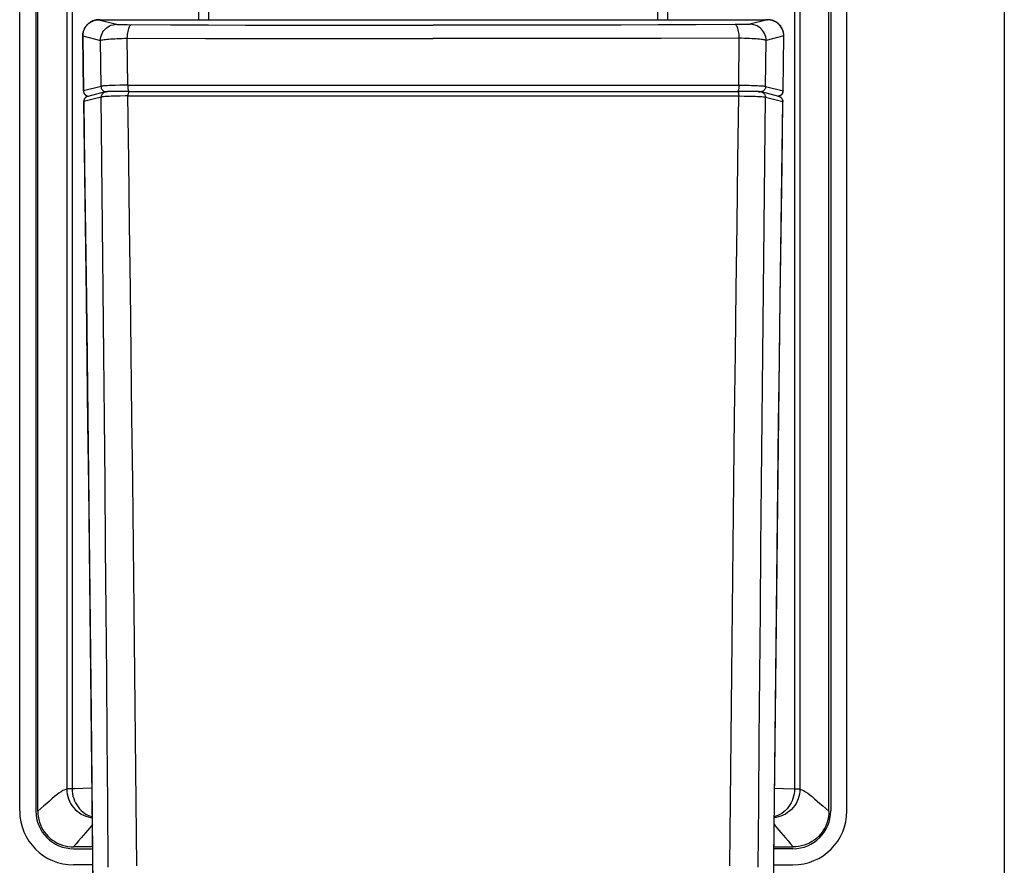
# Model space of a CAD drawing. Extents: x 0 to 1057, y 0 to 1583.
# Drawn here: x 994 to 997, y 1397 to 1400 of the extents above; entities that cross this region are included whole.
import ezdxf

# ---------------------------------------------------------------- set-up
doc = ezdxf.new("R2010")
doc.units = 0
doc.layers.add('YKK_A1', color=4, linetype='CONTINUOUS', lineweight=30)

msp = doc.modelspace()

# ---------------------------------------------------------------- linework, layer by layer
at = {"layer": 'YKK_A1'}
for p, q in [((996.65, 1463.75), (996.65, 1346.725)), ((993.9124, 1397.5752), (993.9124, 1404.2837)), ((993.9574, 1404.2837), (993.9574, 1397.5752)), ((996.1674, 1404.2837), (996.1674, 1397.5752)), ((996.2124, 1397.5752), (996.2124, 1404.2837)), ((993.9624, 1397.5749), (993.9624, 1404.2792)), ((996.1624, 1397.5749), (996.1624, 1404.2792)), ((994.4387, 1399.7738), (994.4387, 1399.8696)), ((995.6861, 1399.8696), (995.6861, 1399.7738)), ((994.0431, 1399.8265), (994.0431, 1397.6361)), ((994.0581, 1399.823), (994.0581, 1397.6365)), ((994.4102, 1399.7738), (994.4102, 1399.844)), ((995.7146, 1399.7738), (995.7146, 1399.844)), ((996.0667, 1399.823), (996.0667, 1397.6365)), ((996.0817, 1399.8265), (996.0817, 1397.6361)), ((994.1054, 1399.7648), (994.1044, 1399.7641)), ((994.1048, 1399.7643), (994.1089, 1399.7672)), ((994.1064, 1399.7655), (994.1054, 1399.7648)), ((994.1074, 1399.7662), (994.1064, 1399.7655)), ((994.1083, 1399.7669), (994.1074, 1399.7662)), ((994.1093, 1399.7675), (994.1083, 1399.7669)), ((994.1089, 1399.7672), (994.1133, 1399.7696)), ((994.1103, 1399.7681), (994.1093, 1399.7675)), ((994.1113, 1399.7686), (994.1103, 1399.7681)), ((994.1123, 1399.7692), (994.1113, 1399.7686)), ((994.1133, 1399.7697), (994.1123, 1399.7692)), ((994.1133, 1399.7696), (994.118, 1399.7716)), ((994.1143, 1399.7701), (994.1133, 1399.7697)), ((994.1152, 1399.7706), (994.1143, 1399.7701)), ((994.1162, 1399.771), (994.1152, 1399.7706)), ((994.1172, 1399.7713), (994.1162, 1399.771)), ((994.1182, 1399.7717), (994.1172, 1399.7713)), ((994.118, 1399.7716), (994.1228, 1399.773)), ((994.1192, 1399.772), (994.1182, 1399.7717)), ((994.1201, 1399.7723), (994.1192, 1399.772)), ((994.1211, 1399.7726), (994.1201, 1399.7723)), ((994.122, 1399.7728), (994.1211, 1399.7726)), ((994.123, 1399.773), (994.122, 1399.7728)), ((994.1228, 1399.773), (994.1278, 1399.7738)), ((994.1239, 1399.7732), (994.123, 1399.773)), ((994.1249, 1399.7734), (994.1239, 1399.7732)), ((994.1258, 1399.7736), (994.1249, 1399.7734)), ((994.1267, 1399.7737), (994.1258, 1399.7736)), ((994.1276, 1399.7738), (994.1267, 1399.7737)), ((994.1285, 1399.7739), (994.1276, 1399.7738)), ((994.1278, 1399.7738), (994.1328, 1399.7741)), ((994.1293, 1399.774), (994.1285, 1399.7739)), ((994.1301, 1399.774), (994.1293, 1399.774)), ((994.1308, 1399.7741), (994.1301, 1399.774)), ((994.1315, 1399.7741), (994.1308, 1399.7741)), ((994.1321, 1399.7741), (994.1315, 1399.7741)), ((994.1326, 1399.7741), (994.1321, 1399.7741)), ((994.1332, 1399.7742), (994.1326, 1399.7741)), ((994.1328, 1399.7741), (994.1819, 1399.7614)), ((994.1329, 1399.7741), (994.1328, 1399.7741)), ((994.1328, 1399.7741), (994.1328, 1399.7741)), ((994.1328, 1399.7741), (994.1328, 1399.7741)), ((994.133, 1399.7741), (994.1329, 1399.7741)), ((994.1332, 1399.7741), (994.133, 1399.7741)), ((994.1345, 1399.7742), (994.1332, 1399.7742)), ((994.1333, 1399.7741), (994.1332, 1399.7741)), ((994.1336, 1399.7742), (994.1333, 1399.7741)), ((994.1338, 1399.7742), (994.1336, 1399.7742)), ((994.1345, 1399.7742), (994.1338, 1399.7742)), ((994.1352, 1399.7742), (994.1345, 1399.7742)), ((994.1361, 1399.7742), (994.1345, 1399.7742)), ((994.1361, 1399.7742), (995.987, 1399.7742)), ((995.992, 1399.7741), (995.9429, 1399.7614)), ((995.9888, 1399.7742), (995.987, 1399.7742)), ((995.9884, 1399.7742), (995.9888, 1399.7742)), ((995.9904, 1399.7742), (995.9888, 1399.7742)), ((995.9896, 1399.7742), (995.9903, 1399.7742)), ((995.9903, 1399.7742), (995.9904, 1399.7742)), ((995.9911, 1399.7742), (995.9904, 1399.7742)), ((995.9907, 1399.7742), (995.991, 1399.7742)), ((995.991, 1399.7742), (995.9912, 1399.7742)), ((995.9918, 1399.7742), (995.9911, 1399.7742)), ((995.9912, 1399.7742), (995.9914, 1399.7741)), ((995.9914, 1399.7741), (995.9916, 1399.7741)), ((995.9916, 1399.7741), (995.9918, 1399.7741)), ((995.9924, 1399.7741), (995.9918, 1399.7742)), ((995.9918, 1399.7741), (995.9919, 1399.7741)), ((995.9919, 1399.7741), (995.992, 1399.7741)), ((995.997, 1399.7738), (995.992, 1399.7741)), ((995.992, 1399.7741), (995.992, 1399.7741)), ((995.992, 1399.7741), (995.992, 1399.7741)), ((995.9931, 1399.7741), (995.9924, 1399.7741)), ((995.9937, 1399.7741), (995.9931, 1399.7741)), ((995.9944, 1399.7741), (995.9937, 1399.7741)), ((995.9951, 1399.774), (995.9944, 1399.7741)), ((995.9959, 1399.7739), (995.9951, 1399.774)), ((995.9968, 1399.7739), (995.9959, 1399.7739)), ((995.9976, 1399.7738), (995.9968, 1399.7739)), ((996.002, 1399.773), (995.997, 1399.7738)), ((995.9985, 1399.7736), (995.9976, 1399.7738)), ((995.9994, 1399.7735), (995.9985, 1399.7736)), ((996.0003, 1399.7733), (995.9994, 1399.7735)), ((996.0012, 1399.7732), (996.0003, 1399.7733)), ((996.0022, 1399.7729), (996.0012, 1399.7732)), ((996.0068, 1399.7716), (996.002, 1399.773)), ((996.0031, 1399.7727), (996.0022, 1399.7729)), ((996.0041, 1399.7725), (996.0031, 1399.7727)), ((996.0051, 1399.7722), (996.0041, 1399.7725)), ((996.0061, 1399.7719), (996.0051, 1399.7722)), ((996.007, 1399.7715), (996.0061, 1399.7719)), ((996.0115, 1399.7696), (996.0068, 1399.7716)), ((996.008, 1399.7712), (996.007, 1399.7715)), ((996.009, 1399.7708), (996.008, 1399.7712)), ((996.01, 1399.7704), (996.009, 1399.7708)), ((996.011, 1399.7699), (996.01, 1399.7704)), ((996.012, 1399.7694), (996.011, 1399.7699)), ((996.0159, 1399.7672), (996.0115, 1399.7696)), ((996.0129, 1399.7689), (996.012, 1399.7694)), ((996.0139, 1399.7684), (996.0129, 1399.7689)), ((996.0149, 1399.7679), (996.0139, 1399.7684)), ((996.0159, 1399.7673), (996.0149, 1399.7679)), ((996.0168, 1399.7666), (996.0159, 1399.7673)), ((996.02, 1399.7643), (996.0159, 1399.7672)), ((996.0178, 1399.766), (996.0168, 1399.7666)), ((996.0187, 1399.7653), (996.0178, 1399.766)), ((996.0197, 1399.7646), (996.0187, 1399.7653)), ((996.0206, 1399.7639), (996.0197, 1399.7646)), ((994.0882, 1399.7341), (994.089, 1399.7391)), ((994.0886, 1399.7377), (994.0883, 1399.7361)), ((994.0889, 1399.7392), (994.0886, 1399.7377)), ((994.0893, 1399.7408), (994.0889, 1399.7392)), ((994.089, 1399.7391), (994.0904, 1399.744)), ((994.0898, 1399.7423), (994.0893, 1399.7408)), ((994.0902, 1399.7437), (994.0898, 1399.7423)), ((994.0908, 1399.7452), (994.0902, 1399.7437)), ((994.0904, 1399.744), (994.0924, 1399.7486)), ((994.0913, 1399.7466), (994.0908, 1399.7452)), ((994.0919, 1399.748), (994.0913, 1399.7466)), ((994.0926, 1399.7493), (994.0919, 1399.748)), ((994.0924, 1399.7486), (994.0948, 1399.753)), ((994.0933, 1399.7506), (994.0926, 1399.7493)), ((994.094, 1399.7519), (994.0933, 1399.7506)), ((994.0947, 1399.7531), (994.094, 1399.7519)), ((994.0955, 1399.7543), (994.0947, 1399.7531)), ((994.0948, 1399.753), (994.0977, 1399.7571)), ((994.0963, 1399.7555), (994.0955, 1399.7543)), ((994.0971, 1399.7566), (994.0963, 1399.7555)), ((994.098, 1399.7576), (994.0971, 1399.7566)), ((994.0977, 1399.7571), (994.1011, 1399.7609)), ((994.0989, 1399.7587), (994.098, 1399.7576)), ((994.0998, 1399.7597), (994.0989, 1399.7587)), ((994.1007, 1399.7606), (994.0998, 1399.7597)), ((994.1016, 1399.7615), (994.1007, 1399.7606)), ((994.1011, 1399.7609), (994.1048, 1399.7643)), ((994.1025, 1399.7624), (994.1016, 1399.7615)), ((994.1035, 1399.7633), (994.1025, 1399.7624)), ((994.1044, 1399.7641), (994.1035, 1399.7633)), ((994.1415, 1399.7359), (994.1439, 1399.7403)), ((994.1439, 1399.7403), (994.1468, 1399.7444)), ((994.1468, 1399.7444), (994.1502, 1399.7482)), ((994.1502, 1399.7482), (994.1539, 1399.7515)), ((994.1539, 1399.7515), (994.158, 1399.7544)), ((994.158, 1399.7544), (994.1624, 1399.7569)), ((994.1624, 1399.7569), (994.1671, 1399.7588)), ((994.1671, 1399.7588), (994.1719, 1399.7602)), ((994.1719, 1399.7602), (994.1769, 1399.7611)), ((994.1769, 1399.7611), (994.1819, 1399.7614)), ((994.1819, 1399.7614), (994.1824, 1399.7613)), ((994.1824, 1399.7613), (994.1832, 1399.7612)), ((994.1832, 1399.7612), (994.1843, 1399.7611)), ((994.1843, 1399.7611), (994.1857, 1399.7611)), ((994.1857, 1399.7611), (994.1875, 1399.761)), ((994.1875, 1399.761), (994.1895, 1399.7609)), ((994.1895, 1399.7609), (994.1945, 1399.7608)), ((994.1945, 1399.7608), (994.2005, 1399.7607)), ((994.2005, 1399.7607), (994.2111, 1399.7606)), ((994.2111, 1399.7606), (994.3313, 1399.76)), ((994.2124, 1399.7327), (994.213, 1399.7374)), ((994.213, 1399.7374), (994.2137, 1399.7418)), ((994.2137, 1399.7418), (994.2146, 1399.7459)), ((994.2146, 1399.7459), (994.2156, 1399.7495)), ((994.2156, 1399.7495), (994.2166, 1399.7527)), ((994.2166, 1399.7527), (994.2178, 1399.7554)), ((994.2178, 1399.7554), (994.219, 1399.7575)), ((994.219, 1399.7575), (994.2203, 1399.7591)), ((994.2203, 1399.7591), (994.2216, 1399.7601)), ((994.2216, 1399.7601), (994.223, 1399.7605)), ((994.3313, 1399.76), (994.4373, 1399.7596)), ((994.4373, 1399.7596), (994.5403, 1399.7593)), ((994.5403, 1399.7593), (994.6424, 1399.759)), ((994.6424, 1399.759), (994.7452, 1399.7588)), ((994.7452, 1399.7588), (994.849, 1399.7587)), ((994.849, 1399.7587), (994.9548, 1399.7586)), ((994.9548, 1399.7586), (995.0624, 1399.7586)), ((995.17, 1399.7586), (995.0624, 1399.7586)), ((995.2758, 1399.7587), (995.17, 1399.7586)), ((995.3796, 1399.7588), (995.2758, 1399.7587)), ((995.4824, 1399.759), (995.3796, 1399.7588)), ((995.5845, 1399.7593), (995.4824, 1399.759)), ((995.6875, 1399.7596), (995.5845, 1399.7593)), ((995.7935, 1399.76), (995.6875, 1399.7596)), ((995.9018, 1399.7605), (995.7935, 1399.76)), ((995.9137, 1399.7606), (995.9018, 1399.7605)), ((995.9031, 1399.7601), (995.9018, 1399.7605)), ((995.9045, 1399.7591), (995.9031, 1399.7601)), ((995.9058, 1399.7575), (995.9045, 1399.7591)), ((995.907, 1399.7554), (995.9058, 1399.7575)), ((995.9081, 1399.7527), (995.907, 1399.7554)), ((995.9092, 1399.7495), (995.9081, 1399.7527)), ((995.9102, 1399.7459), (995.9092, 1399.7495)), ((995.9111, 1399.7418), (995.9102, 1399.7459)), ((995.9118, 1399.7374), (995.9111, 1399.7418)), ((995.9124, 1399.7327), (995.9118, 1399.7374)), ((995.9243, 1399.7607), (995.9137, 1399.7606)), ((995.9303, 1399.7608), (995.9243, 1399.7607)), ((995.9353, 1399.7609), (995.9303, 1399.7608)), ((995.9373, 1399.761), (995.9353, 1399.7609)), ((995.9391, 1399.7611), (995.9373, 1399.761)), ((995.9405, 1399.7611), (995.9391, 1399.7611)), ((995.9416, 1399.7612), (995.9405, 1399.7611)), ((995.9424, 1399.7613), (995.9416, 1399.7612)), ((995.9429, 1399.7614), (995.9424, 1399.7613)), ((995.9479, 1399.7611), (995.9429, 1399.7614)), ((995.9529, 1399.7602), (995.9479, 1399.7611)), ((995.9577, 1399.7588), (995.9529, 1399.7602)), ((995.9624, 1399.7569), (995.9577, 1399.7588)), ((995.9668, 1399.7544), (995.9624, 1399.7569)), ((995.9709, 1399.7515), (995.9668, 1399.7544)), ((995.9746, 1399.7482), (995.9709, 1399.7515)), ((995.978, 1399.7444), (995.9746, 1399.7482)), ((995.9809, 1399.7403), (995.978, 1399.7444)), ((995.9833, 1399.7359), (995.9809, 1399.7403)), ((996.0237, 1399.7609), (996.02, 1399.7643)), ((996.0215, 1399.7631), (996.0206, 1399.7639)), ((996.0224, 1399.7623), (996.0215, 1399.7631)), ((996.0233, 1399.7615), (996.0224, 1399.7623)), ((996.0241, 1399.7606), (996.0233, 1399.7615)), ((996.0271, 1399.7571), (996.0237, 1399.7609)), ((996.025, 1399.7597), (996.0241, 1399.7606)), ((996.0258, 1399.7588), (996.025, 1399.7597)), ((996.0266, 1399.7579), (996.0258, 1399.7588)), ((996.0274, 1399.7569), (996.0266, 1399.7579)), ((996.03, 1399.753), (996.0271, 1399.7571)), ((996.0282, 1399.7559), (996.0274, 1399.7569)), ((996.0289, 1399.7548), (996.0282, 1399.7559)), ((996.0296, 1399.7538), (996.0289, 1399.7548)), ((996.0303, 1399.7527), (996.0296, 1399.7538)), ((996.0324, 1399.7486), (996.03, 1399.753)), ((996.031, 1399.7515), (996.0303, 1399.7527)), ((996.0317, 1399.7504), (996.031, 1399.7515)), ((996.0323, 1399.7492), (996.0317, 1399.7504)), ((996.0328, 1399.748), (996.0323, 1399.7492)), ((996.0344, 1399.744), (996.0324, 1399.7486)), ((996.0334, 1399.7468), (996.0328, 1399.748)), ((996.0339, 1399.7455), (996.0334, 1399.7468)), ((996.0344, 1399.7442), (996.0339, 1399.7455)), ((996.0348, 1399.7429), (996.0344, 1399.7442)), ((996.0358, 1399.7391), (996.0344, 1399.744)), ((996.0352, 1399.7416), (996.0348, 1399.7429)), ((996.0356, 1399.7402), (996.0352, 1399.7416)), ((996.0359, 1399.7389), (996.0356, 1399.7402)), ((996.0366, 1399.7341), (996.0358, 1399.7391)), ((996.0362, 1399.7375), (996.0359, 1399.7389)), ((996.0365, 1399.736), (996.0362, 1399.7375)), ((994.0879, 1399.7328), (994.0878, 1399.7311)), ((994.0878, 1399.7311), (994.0878, 1399.7295)), ((994.0878, 1399.7295), (994.0878, 1399.7285)), ((994.0878, 1399.7285), (994.0879, 1399.7291)), ((994.0878, 1399.7285), (994.0899, 1399.5763)), ((994.0881, 1399.7344), (994.0879, 1399.7328)), ((994.0879, 1399.7291), (994.0882, 1399.7341)), ((994.09, 1399.5765), (994.0879, 1399.7291)), ((994.0879, 1399.7291), (994.137, 1399.7164)), ((994.0883, 1399.7361), (994.0881, 1399.7344)), ((994.137, 1399.7164), (994.1373, 1399.7214)), ((994.137, 1399.7164), (994.1378, 1399.7169)), ((994.1385, 1399.5888), (994.137, 1399.7164)), ((994.1373, 1399.7214), (994.1381, 1399.7264)), ((994.1378, 1399.7169), (994.1393, 1399.7174)), ((994.1381, 1399.7264), (994.1395, 1399.7312)), ((994.1393, 1399.7174), (994.1413, 1399.7179)), ((994.1395, 1399.7312), (994.1415, 1399.7359)), ((994.1413, 1399.7179), (994.1439, 1399.7184)), ((994.1439, 1399.7184), (994.1471, 1399.7189)), ((994.1471, 1399.7189), (994.1508, 1399.7194)), ((994.1508, 1399.7194), (994.1551, 1399.7198)), ((994.1551, 1399.7198), (994.1598, 1399.7203)), ((994.1598, 1399.7203), (994.1651, 1399.7207)), ((994.1651, 1399.7207), (994.1707, 1399.7211)), ((994.1707, 1399.7211), (994.1768, 1399.7214)), ((994.1768, 1399.7214), (994.1832, 1399.7217)), ((994.1832, 1399.7217), (994.1899, 1399.722)), ((994.1899, 1399.722), (994.1969, 1399.7223)), ((994.1969, 1399.7223), (994.2042, 1399.7225)), ((994.2042, 1399.7225), (994.2116, 1399.7227)), ((994.2116, 1399.7227), (994.2119, 1399.7278)), ((994.2128, 1399.5922), (994.2116, 1399.7227)), ((994.2116, 1399.7227), (994.4288, 1399.7222)), ((994.2119, 1399.7278), (994.2124, 1399.7327)), ((994.4288, 1399.7222), (994.5333, 1399.722)), ((994.5333, 1399.722), (994.7409, 1399.7217)), ((994.7409, 1399.7217), (994.8461, 1399.7216)), ((994.8461, 1399.7216), (995.0624, 1399.7215)), ((995.2787, 1399.7216), (995.0624, 1399.7215)), ((995.3839, 1399.7217), (995.2787, 1399.7216)), ((995.5915, 1399.722), (995.3839, 1399.7217)), ((995.696, 1399.7222), (995.5915, 1399.722)), ((995.9132, 1399.7227), (995.696, 1399.7222)), ((995.912, 1399.5922), (995.9132, 1399.7227)), ((995.9129, 1399.7278), (995.9124, 1399.7327)), ((995.9132, 1399.7227), (995.9129, 1399.7278)), ((995.9206, 1399.7225), (995.9132, 1399.7227)), ((995.9279, 1399.7223), (995.9206, 1399.7225)), ((995.9349, 1399.722), (995.9279, 1399.7223)), ((995.9416, 1399.7217), (995.9349, 1399.722)), ((995.948, 1399.7214), (995.9416, 1399.7217)), ((995.9541, 1399.7211), (995.948, 1399.7214)), ((995.9597, 1399.7207), (995.9541, 1399.7211)), ((995.965, 1399.7203), (995.9597, 1399.7207)), ((995.9697, 1399.7198), (995.965, 1399.7203)), ((995.974, 1399.7194), (995.9697, 1399.7198)), ((995.9777, 1399.7189), (995.974, 1399.7194)), ((995.9809, 1399.7184), (995.9777, 1399.7189)), ((995.9835, 1399.7179), (995.9809, 1399.7184)), ((995.9852, 1399.7312), (995.9833, 1399.7359)), ((995.9855, 1399.7174), (995.9835, 1399.7179)), ((995.9866, 1399.7264), (995.9852, 1399.7312)), ((995.987, 1399.7169), (995.9855, 1399.7174)), ((995.9863, 1399.5888), (995.9878, 1399.7164)), ((995.9875, 1399.7214), (995.9866, 1399.7264)), ((995.9878, 1399.7164), (995.987, 1399.7169)), ((995.9878, 1399.7164), (995.9875, 1399.7214)), ((996.0369, 1399.7291), (995.9878, 1399.7164)), ((996.0348, 1399.5765), (996.0369, 1399.7291)), ((996.0349, 1399.5763), (996.037, 1399.7287)), ((996.0367, 1399.7346), (996.0365, 1399.736)), ((996.0369, 1399.7291), (996.0366, 1399.7341)), ((996.0368, 1399.7331), (996.0367, 1399.7346)), ((996.0369, 1399.7317), (996.0368, 1399.7331)), ((996.037, 1399.7302), (996.0369, 1399.7317)), ((996.037, 1399.7285), (996.0369, 1399.7291)), ((996.037, 1399.7287), (996.037, 1399.7302)), ((994.09, 1399.5765), (994.0899, 1399.5763)), ((994.0899, 1399.5763), (994.0899, 1399.576)), ((994.0899, 1399.576), (994.09, 1399.5745)), ((994.1385, 1399.5888), (994.09, 1399.5765)), ((994.09, 1399.5765), (994.0902, 1399.5742)), ((994.09, 1399.5745), (994.0903, 1399.5731)), ((994.0902, 1399.5742), (994.0907, 1399.5719)), ((994.0903, 1399.5731), (994.0906, 1399.5718)), ((994.1502, 1399.5735), (994.1017, 1399.5611)), ((994.1393, 1399.5891), (994.1385, 1399.5888)), ((994.1385, 1399.5888), (994.1387, 1399.5865)), ((994.1387, 1399.5865), (994.1392, 1399.5842)), ((994.1392, 1399.5842), (994.1401, 1399.582)), ((994.1407, 1399.5894), (994.1393, 1399.5891)), ((994.1401, 1399.582), (994.1413, 1399.58)), ((994.1428, 1399.5897), (994.1407, 1399.5894)), ((994.1413, 1399.58), (994.1428, 1399.5782)), ((994.1454, 1399.59), (994.1428, 1399.5897)), ((994.1428, 1399.5782), (994.1446, 1399.5767)), ((994.1446, 1399.5767), (994.1466, 1399.5755)), ((994.1486, 1399.5903), (994.1454, 1399.59)), ((994.1466, 1399.5755), (994.1488, 1399.5746)), ((994.1492, 1399.5732), (994.147, 1399.5723)), ((994.1523, 1399.5906), (994.1486, 1399.5903)), ((994.1488, 1399.5746), (994.151, 1399.574)), ((994.1501, 1399.5734), (994.1492, 1399.5732)), ((994.1509, 1399.5736), (994.1502, 1399.5735)), ((994.1516, 1399.5737), (994.1509, 1399.5736)), ((994.151, 1399.574), (994.1526, 1399.5739)), ((994.1521, 1399.5738), (994.1516, 1399.5737)), ((994.1526, 1399.5739), (994.1521, 1399.5738)), ((994.1565, 1399.5908), (994.1523, 1399.5906)), ((994.1531, 1399.5739), (994.1526, 1399.5739)), ((994.1535, 1399.574), (994.1531, 1399.5739)), ((994.154, 1399.574), (994.1535, 1399.574)), ((994.1545, 1399.5741), (994.154, 1399.574)), ((994.155, 1399.5741), (994.1545, 1399.5741)), ((994.1556, 1399.5741), (994.155, 1399.5741)), ((994.1562, 1399.5742), (994.1556, 1399.5741)), ((994.1569, 1399.5742), (994.1562, 1399.5742)), ((994.1612, 1399.591), (994.1565, 1399.5908)), ((994.1583, 1399.5743), (994.1569, 1399.5742)), ((994.1599, 1399.5743), (994.1583, 1399.5743)), ((994.1618, 1399.5744), (994.1599, 1399.5743)), ((994.1664, 1399.5913), (994.1612, 1399.591)), ((994.165, 1399.5745), (994.1618, 1399.5744)), ((994.1688, 1399.5746), (994.165, 1399.5745)), ((994.1721, 1399.5915), (994.1664, 1399.5913)), ((994.1748, 1399.5747), (994.1688, 1399.5746)), ((994.1781, 1399.5916), (994.1721, 1399.5915)), ((994.1836, 1399.5748), (994.1748, 1399.5747)), ((994.1912, 1399.5919), (994.1781, 1399.5916)), ((994.1962, 1399.5749), (994.1836, 1399.5748)), ((994.2054, 1399.5922), (994.1912, 1399.5919)), ((994.2134, 1399.5749), (994.1962, 1399.5749)), ((994.2128, 1399.5922), (994.2054, 1399.5922)), ((994.2166, 1399.5749), (994.2102, 1399.5749)), ((994.2128, 1399.5922), (994.2127, 1399.5901)), ((994.2127, 1399.5901), (994.2128, 1399.588)), ((994.2128, 1399.5922), (995.1727, 1399.5925)), ((994.2128, 1399.588), (994.2129, 1399.5859)), ((994.2129, 1399.5859), (994.2131, 1399.5839)), ((994.2131, 1399.5839), (994.2133, 1399.582)), ((994.2133, 1399.582), (994.2136, 1399.5802)), ((994.217, 1399.5749), (994.2134, 1399.5749)), ((994.2136, 1399.5802), (994.214, 1399.5787)), ((994.214, 1399.5787), (994.2145, 1399.5774)), ((994.2145, 1399.5774), (994.2149, 1399.5763)), ((994.2149, 1399.5763), (994.2155, 1399.5755)), ((994.2154, 1399.5737), (994.2149, 1399.5727)), ((994.2159, 1399.5744), (994.2154, 1399.5737)), ((994.2155, 1399.5755), (994.216, 1399.5751)), ((994.2165, 1399.5748), (994.2159, 1399.5744)), ((994.216, 1399.5751), (994.2163, 1399.5749)), ((994.217, 1399.5749), (994.2165, 1399.5748)), ((994.217, 1399.5749), (995.9078, 1399.5749)), ((994.2171, 1399.5749), (995.9077, 1399.5749)), ((995.1727, 1399.5925), (995.5257, 1399.5924)), ((995.5257, 1399.5924), (995.912, 1399.5922)), ((995.9263, 1399.5749), (995.9078, 1399.5749)), ((995.9078, 1399.5749), (995.9083, 1399.5748)), ((995.9082, 1399.5749), (995.9146, 1399.5749)), ((995.9083, 1399.5748), (995.9088, 1399.5744)), ((995.9088, 1399.5751), (995.9085, 1399.5749)), ((995.9093, 1399.5755), (995.9088, 1399.5751)), ((995.9088, 1399.5744), (995.9094, 1399.5737)), ((995.9098, 1399.5763), (995.9093, 1399.5755)), ((995.9094, 1399.5737), (995.9099, 1399.5727)), ((995.9103, 1399.5774), (995.9098, 1399.5763)), ((995.9108, 1399.5787), (995.9103, 1399.5774)), ((995.9111, 1399.5802), (995.9108, 1399.5787)), ((995.9115, 1399.582), (995.9111, 1399.5802)), ((995.9117, 1399.5839), (995.9115, 1399.582)), ((995.9119, 1399.5859), (995.9117, 1399.5839)), ((995.912, 1399.588), (995.9119, 1399.5859)), ((995.912, 1399.5922), (995.9266, 1399.5921)), ((995.912, 1399.5922), (995.9121, 1399.5901)), ((995.9121, 1399.5901), (995.912, 1399.588)), ((995.9401, 1399.5748), (995.9263, 1399.5749)), ((995.9266, 1399.5921), (995.9403, 1399.5918)), ((995.9484, 1399.5747), (995.9401, 1399.5748)), ((995.9403, 1399.5918), (995.9467, 1399.5916)), ((995.9467, 1399.5916), (995.9527, 1399.5915)), ((995.954, 1399.5746), (995.9484, 1399.5747)), ((995.9527, 1399.5915), (995.9583, 1399.5913)), ((995.9588, 1399.5745), (995.954, 1399.5746)), ((995.9583, 1399.5913), (995.9635, 1399.591)), ((995.9618, 1399.5744), (995.9588, 1399.5745)), ((995.9643, 1399.5744), (995.9618, 1399.5744)), ((995.9635, 1399.591), (995.9683, 1399.5908)), ((995.9658, 1399.5743), (995.9643, 1399.5744)), ((995.9656, 1399.5742), (995.9678, 1399.5741)), ((995.9671, 1399.5743), (995.9658, 1399.5743)), ((995.9683, 1399.5742), (995.9671, 1399.5743)), ((995.9678, 1399.5741), (995.9695, 1399.574)), ((995.9683, 1399.5908), (995.9725, 1399.5906)), ((995.9688, 1399.5742), (995.9683, 1399.5742)), ((995.9693, 1399.5741), (995.9688, 1399.5742)), ((995.9698, 1399.5741), (995.9693, 1399.5741)), ((995.9695, 1399.574), (995.9707, 1399.5739)), ((995.9703, 1399.5741), (995.9698, 1399.5741)), ((995.9707, 1399.574), (995.9703, 1399.5741)), ((995.9712, 1399.574), (995.9707, 1399.574)), ((995.9707, 1399.5739), (995.9714, 1399.5738)), ((995.9716, 1399.574), (995.9712, 1399.574)), ((995.972, 1399.5739), (995.9716, 1399.574)), ((995.9725, 1399.5739), (995.972, 1399.5739)), ((995.9738, 1399.574), (995.9722, 1399.5739)), ((995.9725, 1399.5906), (995.9762, 1399.5903)), ((995.9729, 1399.5738), (995.9725, 1399.5739)), ((995.9735, 1399.5737), (995.9729, 1399.5738)), ((995.9741, 1399.5736), (995.9735, 1399.5737)), ((995.976, 1399.5746), (995.9738, 1399.574)), ((995.9747, 1399.5734), (995.9741, 1399.5736)), ((996.0231, 1399.5611), (995.9747, 1399.5734)), ((995.9747, 1399.5734), (995.9756, 1399.5732)), ((995.9756, 1399.5732), (995.9778, 1399.5723)), ((995.9782, 1399.5755), (995.976, 1399.5746)), ((995.9762, 1399.5903), (995.9794, 1399.59)), ((995.9802, 1399.5767), (995.9782, 1399.5755)), ((995.9794, 1399.59), (995.982, 1399.5897)), ((995.982, 1399.5782), (995.9802, 1399.5767)), ((995.982, 1399.5897), (995.9841, 1399.5894)), ((995.9835, 1399.58), (995.982, 1399.5782)), ((995.9847, 1399.582), (995.9835, 1399.58)), ((995.9841, 1399.5894), (995.9855, 1399.5891)), ((995.9856, 1399.5842), (995.9847, 1399.582)), ((995.9855, 1399.5891), (995.9863, 1399.5888)), ((995.9861, 1399.5865), (995.9856, 1399.5842)), ((995.9863, 1399.5888), (995.9861, 1399.5865)), ((995.9863, 1399.5888), (996.0348, 1399.5765)), ((996.0346, 1399.5742), (996.0341, 1399.5719)), ((996.0342, 1399.5721), (996.0346, 1399.5735)), ((996.0348, 1399.5765), (996.0346, 1399.5742)), ((996.0346, 1399.5735), (996.0348, 1399.5749)), ((996.0348, 1399.5765), (996.0349, 1399.5763)), ((996.0348, 1399.5749), (996.0349, 1399.5763)), ((994.0904, 1399.548), (994.0903, 1399.5466)), ((994.0904, 1399.5466), (994.0903, 1399.5463)), ((994.0903, 1399.5466), (994.0903, 1399.5463)), ((994.0903, 1399.5463), (994.0928, 1399.3701)), ((994.1388, 1399.5589), (994.0904, 1399.5466)), ((994.0906, 1399.5493), (994.0904, 1399.548)), ((994.0906, 1399.549), (994.0904, 1399.5466)), ((994.0923, 1399.41), (994.0904, 1399.5466)), ((994.0906, 1399.5718), (994.0911, 1399.5705)), ((994.0912, 1399.5513), (994.0906, 1399.549)), ((994.0909, 1399.5506), (994.0906, 1399.5493)), ((994.0907, 1399.5719), (994.0916, 1399.5697)), ((994.0913, 1399.5519), (994.0909, 1399.5506)), ((994.0911, 1399.5705), (994.0917, 1399.5693)), ((994.0921, 1399.5534), (994.0912, 1399.5513)), ((994.0918, 1399.5531), (994.0913, 1399.5519)), ((994.0916, 1399.5697), (994.0929, 1399.5677)), ((994.0917, 1399.5693), (994.0924, 1399.5682)), ((994.0924, 1399.5542), (994.0918, 1399.5531)), ((994.0933, 1399.5554), (994.0921, 1399.5534)), ((994.0924, 1399.5682), (994.0931, 1399.5672)), ((994.0931, 1399.5553), (994.0924, 1399.5542)), ((994.0929, 1399.5677), (994.0944, 1399.5659)), ((994.0931, 1399.5672), (994.0939, 1399.5662)), ((994.0939, 1399.5562), (994.0931, 1399.5553)), ((994.0948, 1399.5572), (994.0933, 1399.5554)), ((994.0939, 1399.5662), (994.0948, 1399.5654)), ((994.0947, 1399.5571), (994.0939, 1399.5562)), ((994.0944, 1399.5659), (994.0961, 1399.5644)), ((994.0955, 1399.558), (994.0947, 1399.5571)), ((994.0948, 1399.5654), (994.0957, 1399.5646)), ((994.0966, 1399.5588), (994.0948, 1399.5572)), ((994.0965, 1399.5587), (994.0955, 1399.558)), ((994.0957, 1399.5646), (994.0966, 1399.5639)), ((994.0961, 1399.5644), (994.0981, 1399.5632)), ((994.0974, 1399.5593), (994.0965, 1399.5587)), ((994.0966, 1399.5639), (994.0976, 1399.5633)), ((994.0986, 1399.56), (994.0966, 1399.5588)), ((994.0983, 1399.5598), (994.0974, 1399.5593)), ((994.0976, 1399.5633), (994.0986, 1399.5628)), ((994.0981, 1399.5632), (994.1003, 1399.5623)), ((994.0993, 1399.5603), (994.0983, 1399.5598)), ((994.0986, 1399.5628), (994.0995, 1399.5624)), ((994.1008, 1399.5609), (994.0986, 1399.56)), ((994.1002, 1399.5607), (994.0993, 1399.5603)), ((994.0995, 1399.5624), (994.1004, 1399.5621)), ((994.1011, 1399.561), (994.1002, 1399.5607)), ((994.1003, 1399.5623), (994.1026, 1399.5617)), ((994.1004, 1399.5621), (994.1013, 1399.5619)), ((994.1017, 1399.5611), (994.1008, 1399.5609)), ((994.1017, 1399.5611), (994.1011, 1399.561)), ((994.1013, 1399.5619), (994.1021, 1399.5617)), ((994.1021, 1399.5617), (994.1027, 1399.5616)), ((994.1026, 1399.5617), (994.1036, 1399.5616)), ((994.1027, 1399.5616), (994.1032, 1399.5615)), ((994.139, 1399.5613), (994.1388, 1399.5589)), ((994.1396, 1399.5592), (994.1388, 1399.5589)), ((994.1407, 1399.38), (994.1388, 1399.5589)), ((994.1395, 1399.5635), (994.139, 1399.5613)), ((994.1404, 1399.5657), (994.1395, 1399.5635)), ((994.1411, 1399.5595), (994.1396, 1399.5592)), ((994.1417, 1399.5677), (994.1404, 1399.5657)), ((994.1431, 1399.5598), (994.1411, 1399.5595)), ((994.1432, 1399.5695), (994.1417, 1399.5677)), ((994.1457, 1399.5601), (994.1431, 1399.5598)), ((994.145, 1399.5711), (994.1432, 1399.5695)), ((994.147, 1399.5723), (994.145, 1399.5711)), ((994.1489, 1399.5603), (994.1457, 1399.5601)), ((994.1526, 1399.5606), (994.1489, 1399.5603)), ((994.1568, 1399.5609), (994.1526, 1399.5606)), ((994.1616, 1399.5611), (994.1568, 1399.5609)), ((994.1668, 1399.5613), (994.1616, 1399.5611)), ((994.1724, 1399.5615), (994.1668, 1399.5613)), ((994.1784, 1399.5617), (994.1724, 1399.5615)), ((994.1915, 1399.562), (994.1784, 1399.5617)), ((994.2057, 1399.5622), (994.1915, 1399.562)), ((994.2131, 1399.5623), (994.2057, 1399.5622)), ((994.2133, 1399.5644), (994.2131, 1399.5623)), ((994.2131, 1399.5623), (995.1289, 1399.5625)), ((994.2156, 1399.3835), (994.2131, 1399.5623)), ((994.2135, 1399.5664), (994.2133, 1399.5644)), ((994.2137, 1399.5682), (994.2135, 1399.5664)), ((994.2141, 1399.5699), (994.2137, 1399.5682)), ((994.2145, 1399.5714), (994.2141, 1399.5699)), ((994.2149, 1399.5727), (994.2145, 1399.5714)), ((995.1289, 1399.5625), (995.7448, 1399.5624)), ((995.7448, 1399.5624), (995.9117, 1399.5623)), ((995.9092, 1399.3835), (995.9117, 1399.5623)), ((995.9099, 1399.5727), (995.9103, 1399.5714)), ((995.9103, 1399.5714), (995.9107, 1399.5699)), ((995.9107, 1399.5699), (995.9111, 1399.5682)), ((995.9111, 1399.5682), (995.9113, 1399.5664)), ((995.9113, 1399.5664), (995.9115, 1399.5644)), ((995.9115, 1399.5644), (995.9117, 1399.5623)), ((995.9117, 1399.5623), (995.9263, 1399.5621)), ((995.9263, 1399.5621), (995.94, 1399.5619)), ((995.94, 1399.5619), (995.9464, 1399.5617)), ((995.9464, 1399.5617), (995.9524, 1399.5615)), ((995.9524, 1399.5615), (995.958, 1399.5613)), ((995.958, 1399.5613), (995.9632, 1399.5611)), ((995.9632, 1399.5611), (995.9679, 1399.5609)), ((995.9679, 1399.5609), (995.9722, 1399.5606)), ((995.9722, 1399.5606), (995.9759, 1399.5603)), ((995.9759, 1399.5603), (995.9791, 1399.5601)), ((995.9778, 1399.5723), (995.9798, 1399.5711)), ((995.9791, 1399.5601), (995.9817, 1399.5598)), ((995.9798, 1399.5711), (995.9816, 1399.5695)), ((995.9816, 1399.5695), (995.9831, 1399.5677)), ((995.9817, 1399.5598), (995.9837, 1399.5595)), ((995.9831, 1399.5677), (995.9843, 1399.5657)), ((995.9837, 1399.5595), (995.9852, 1399.5592)), ((995.984, 1399.38), (995.986, 1399.5589)), ((995.9843, 1399.5657), (995.9853, 1399.5635)), ((995.9852, 1399.5592), (995.986, 1399.5589)), ((995.9853, 1399.5635), (995.9858, 1399.5613)), ((995.9858, 1399.5613), (995.986, 1399.5589)), ((995.986, 1399.5589), (996.0344, 1399.5466)), ((996.0222, 1399.5617), (996.0212, 1399.5616)), ((996.0216, 1399.5615), (996.0221, 1399.5616)), ((996.0221, 1399.5616), (996.0227, 1399.5617)), ((996.0245, 1399.5623), (996.0222, 1399.5617)), ((996.0227, 1399.5617), (996.0235, 1399.5619)), ((996.0239, 1399.5609), (996.0231, 1399.5611)), ((996.0235, 1399.5619), (996.0244, 1399.5621)), ((996.0249, 1399.5606), (996.0239, 1399.5609)), ((996.0239, 1399.5609), (996.024, 1399.5609)), ((996.024, 1399.5609), (996.0261, 1399.56)), ((996.0244, 1399.5621), (996.0253, 1399.5625)), ((996.0267, 1399.5632), (996.0245, 1399.5623)), ((996.0259, 1399.5601), (996.0249, 1399.5606)), ((996.0253, 1399.5625), (996.0263, 1399.5629)), ((996.027, 1399.5596), (996.0259, 1399.5601)), ((996.0261, 1399.56), (996.0282, 1399.5588)), ((996.0263, 1399.5629), (996.0272, 1399.5634)), ((996.0286, 1399.5644), (996.0267, 1399.5632)), ((996.028, 1399.5589), (996.027, 1399.5596)), ((996.0272, 1399.5634), (996.0282, 1399.564)), ((996.029, 1399.5581), (996.028, 1399.5589)), ((996.0282, 1399.564), (996.0291, 1399.5646)), ((996.0282, 1399.5588), (996.03, 1399.5572)), ((996.0304, 1399.5659), (996.0286, 1399.5644)), ((996.03, 1399.5573), (996.029, 1399.5581)), ((996.0291, 1399.5646), (996.0301, 1399.5654)), ((996.0309, 1399.5563), (996.03, 1399.5573)), ((996.03, 1399.5572), (996.0315, 1399.5554)), ((996.0301, 1399.5654), (996.031, 1399.5663)), ((996.0319, 1399.5677), (996.0304, 1399.5659)), ((996.0317, 1399.5552), (996.0309, 1399.5563)), ((996.031, 1399.5663), (996.0318, 1399.5673)), ((996.0315, 1399.5554), (996.0327, 1399.5534)), ((996.0325, 1399.554), (996.0317, 1399.5552)), ((996.0318, 1399.5673), (996.0325, 1399.5684)), ((996.0332, 1399.5697), (996.0319, 1399.5677)), ((996.032, 1399.3701), (996.0345, 1399.5463)), ((996.0325, 1399.5684), (996.0332, 1399.5695)), ((996.0331, 1399.5528), (996.0325, 1399.554)), ((996.0325, 1399.41), (996.0344, 1399.5466)), ((996.0327, 1399.5534), (996.0336, 1399.5513)), ((996.0337, 1399.5514), (996.0331, 1399.5528)), ((996.0341, 1399.5719), (996.0332, 1399.5697)), ((996.0332, 1399.5695), (996.0338, 1399.5708)), ((996.0336, 1399.5513), (996.0342, 1399.549)), ((996.0341, 1399.55), (996.0337, 1399.5514)), ((996.0338, 1399.5708), (996.0342, 1399.5721)), ((996.0344, 1399.5485), (996.0341, 1399.55)), ((996.0342, 1399.549), (996.0344, 1399.5466)), ((996.0345, 1399.5469), (996.0344, 1399.5485)), ((996.0344, 1399.5466), (996.0345, 1399.5463)), ((996.0345, 1399.5463), (996.0345, 1399.5469)), ((994.0942, 1399.2733), (994.0923, 1399.41)), ((996.0306, 1399.2733), (996.0325, 1399.41)), ((994.2179, 1399.2048), (994.2156, 1399.3835)), ((995.9069, 1399.2048), (995.9092, 1399.3835)), ((994.0928, 1399.3701), (994.0953, 1399.1806)), ((994.1426, 1399.2011), (994.1407, 1399.38)), ((995.9822, 1399.2011), (995.984, 1399.38)), ((996.0295, 1399.1806), (996.032, 1399.3701)), ((994.096, 1399.1365), (994.0942, 1399.2733)), ((996.0288, 1399.1365), (996.0306, 1399.2733)), ((994.1445, 1399.0224), (994.1426, 1399.2011)), ((994.2202, 1399.0263), (994.2179, 1399.2048)), ((995.9046, 1399.0263), (995.9069, 1399.2048)), ((995.9803, 1399.0224), (995.9822, 1399.2011)), ((994.0953, 1399.1806), (994.0977, 1398.9989)), ((996.0271, 1398.9996), (996.0295, 1399.1806)), ((994.0978, 1398.9989), (994.096, 1399.1365)), ((996.027, 1398.9996), (996.0288, 1399.1365)), ((994.2224, 1398.8478), (994.2202, 1399.0263)), ((995.9024, 1398.8478), (995.9046, 1399.0263)), ((994.0978, 1398.9996), (994.0977, 1398.9989)), ((994.0977, 1398.9989), (994.1048, 1398.4268)), ((994.1, 1398.8261), (994.0978, 1398.9989)), ((994.1463, 1398.8439), (994.1445, 1399.0224)), ((995.9785, 1398.8439), (995.9803, 1399.0224)), ((996.02, 1398.4268), (996.0271, 1398.9996)), ((996.0248, 1398.8261), (996.027, 1398.9996)), ((996.027, 1398.9996), (996.0271, 1398.9989)), ((994.148, 1398.6654), (994.1463, 1398.8439)), ((994.2246, 1398.6694), (994.2224, 1398.8478)), ((995.9002, 1398.6694), (995.9024, 1398.8478)), ((995.9768, 1398.6654), (995.9785, 1398.8439)), ((994.1022, 1398.6525), (994.1, 1398.8261)), ((996.0226, 1398.6525), (996.0248, 1398.8261)), ((994.1043, 1398.4787), (994.1022, 1398.6525)), ((994.1497, 1398.487), (994.148, 1398.6654)), ((994.2267, 1398.4912), (994.2246, 1398.6694)), ((995.8981, 1398.4912), (995.9002, 1398.6694)), ((995.9751, 1398.487), (995.9768, 1398.6654)), ((996.0205, 1398.4787), (996.0226, 1398.6525)), ((994.1063, 1398.3048), (994.1043, 1398.4787)), ((994.1514, 1398.3088), (994.1497, 1398.487)), ((994.2288, 1398.3129), (994.2267, 1398.4912)), ((995.896, 1398.3129), (995.8981, 1398.4912)), ((995.9734, 1398.3088), (995.9751, 1398.487)), ((996.0185, 1398.3048), (996.0205, 1398.4787)), ((994.1048, 1398.4268), (994.1113, 1397.8458)), ((996.0135, 1397.8458), (996.02, 1398.4268)), ((994.1083, 1398.1307), (994.1063, 1398.3048)), ((994.1529, 1398.1306), (994.1514, 1398.3088)), ((994.2308, 1398.1348), (994.2288, 1398.3129)), ((995.894, 1398.1348), (995.896, 1398.3129)), ((995.9718, 1398.1306), (995.9734, 1398.3088)), ((996.0165, 1398.1307), (996.0185, 1398.3048)), ((994.1103, 1397.9565), (994.1083, 1398.1307)), ((994.1545, 1397.9524), (994.1529, 1398.1306)), ((994.2327, 1397.9568), (994.2308, 1398.1348)), ((995.8921, 1397.9568), (995.894, 1398.1348)), ((995.9703, 1397.9524), (995.9718, 1398.1306)), ((996.0145, 1397.9565), (996.0165, 1398.1307)), ((994.1121, 1397.7821), (994.1103, 1397.9565)), ((994.156, 1397.7744), (994.1545, 1397.9524)), ((994.2346, 1397.7788), (994.2327, 1397.9568)), ((995.8902, 1397.7788), (995.8921, 1397.9568)), ((995.9688, 1397.7744), (995.9703, 1397.9524)), ((996.0127, 1397.7821), (996.0145, 1397.9565)), ((994.1113, 1397.8458), (994.1172, 1397.2632)), ((996.0075, 1397.2632), (996.0135, 1397.8458)), ((994.114, 1397.6076), (994.1121, 1397.7821)), ((994.1574, 1397.5965), (994.156, 1397.7744)), ((994.2364, 1397.6009), (994.2346, 1397.7788)), ((995.8884, 1397.6009), (995.8902, 1397.7788)), ((995.9673, 1397.5965), (995.9688, 1397.7744)), ((996.0108, 1397.6076), (996.0127, 1397.7821)), ((994.0328, 1397.6316), (994.0273, 1397.6284)), ((994.0381, 1397.6342), (994.0328, 1397.6316)), ((994.0431, 1397.6361), (994.0381, 1397.6342)), ((994.0433, 1397.6362), (994.0431, 1397.6361)), ((994.0431, 1397.6361), (994.0434, 1397.6291)), ((994.0436, 1397.6362), (994.0433, 1397.6362)), ((994.0434, 1397.6291), (994.0443, 1397.6222)), ((994.044, 1397.6362), (994.0436, 1397.6362)), ((994.0444, 1397.6362), (994.044, 1397.6362)), ((994.045, 1397.6363), (994.0444, 1397.6362)), ((994.0456, 1397.6363), (994.045, 1397.6363)), ((994.047, 1397.6363), (994.0456, 1397.6363)), ((994.0487, 1397.6364), (994.047, 1397.6363)), ((994.0517, 1397.6364), (994.0487, 1397.6364)), ((994.0581, 1397.6365), (994.0517, 1397.6364)), ((994.0654, 1397.6368), (994.0581, 1397.6365)), ((994.0581, 1397.6365), (994.0585, 1397.6297)), ((994.0585, 1397.6297), (994.0593, 1397.623)), ((994.0883, 1397.6377), (994.0654, 1397.6368)), ((994.1134, 1397.6387), (994.0883, 1397.6377)), ((996.0114, 1397.6387), (996.0364, 1397.6377)), ((996.0364, 1397.6377), (996.0667, 1397.6365)), ((996.0663, 1397.6297), (996.0655, 1397.623)), ((996.0667, 1397.6365), (996.0663, 1397.6297)), ((996.0667, 1397.6365), (996.0731, 1397.6364)), ((996.0731, 1397.6364), (996.0761, 1397.6364)), ((996.0761, 1397.6364), (996.0778, 1397.6363)), ((996.0778, 1397.6363), (996.0792, 1397.6363)), ((996.0792, 1397.6363), (996.0798, 1397.6363)), ((996.0798, 1397.6363), (996.0803, 1397.6362)), ((996.0803, 1397.6362), (996.0808, 1397.6362)), ((996.0814, 1397.6291), (996.0805, 1397.6222)), ((996.0808, 1397.6362), (996.0812, 1397.6362)), ((996.0812, 1397.6362), (996.0815, 1397.6362)), ((996.0817, 1397.6361), (996.0814, 1397.6291)), ((996.0815, 1397.6362), (996.0817, 1397.6361)), ((996.0817, 1397.6361), (996.0867, 1397.6342)), ((996.0867, 1397.6342), (996.092, 1397.6316)), ((996.092, 1397.6316), (996.0975, 1397.6284)), ((993.9949, 1397.6028), (993.9874, 1397.596)), ((994.002, 1397.6091), (993.9949, 1397.6028)), ((994.0088, 1397.6149), (994.002, 1397.6091)), ((994.0153, 1397.62), (994.0088, 1397.6149)), ((994.0214, 1397.6245), (994.0153, 1397.62)), ((994.0273, 1397.6284), (994.0214, 1397.6245)), ((994.0443, 1397.6222), (994.0458, 1397.6154)), ((994.0458, 1397.6154), (994.0479, 1397.6087)), ((994.0479, 1397.6087), (994.0506, 1397.6022)), ((994.0506, 1397.6022), (994.0539, 1397.596)), ((994.0593, 1397.623), (994.0606, 1397.6163)), ((994.0606, 1397.6163), (994.0625, 1397.6098)), ((994.0625, 1397.6098), (994.0649, 1397.6035)), ((994.0649, 1397.6035), (994.0677, 1397.5975)), ((994.1157, 1397.433), (994.114, 1397.6076)), ((996.0091, 1397.433), (996.0108, 1397.6076)), ((996.0599, 1397.6035), (996.0571, 1397.5975)), ((996.0623, 1397.6098), (996.0599, 1397.6035)), ((996.0641, 1397.6163), (996.0623, 1397.6098)), ((996.0655, 1397.623), (996.0641, 1397.6163)), ((996.0742, 1397.6022), (996.0709, 1397.596)), ((996.0769, 1397.6087), (996.0742, 1397.6022)), ((996.079, 1397.6154), (996.0769, 1397.6087)), ((996.0805, 1397.6222), (996.079, 1397.6154)), ((996.0975, 1397.6284), (996.1034, 1397.6245)), ((996.1034, 1397.6245), (996.1095, 1397.62)), ((996.1095, 1397.62), (996.1159, 1397.6149)), ((996.1159, 1397.6149), (996.1227, 1397.6091)), ((996.1227, 1397.6091), (996.1299, 1397.6028)), ((996.1299, 1397.6028), (996.1374, 1397.596)), ((993.9711, 1397.582), (993.9624, 1397.5749)), ((993.9624, 1397.5749), (993.9627, 1397.5671)), ((993.9795, 1397.589), (993.9711, 1397.582)), ((993.9874, 1397.596), (993.9795, 1397.589)), ((994.0539, 1397.596), (994.0576, 1397.5901)), ((994.0576, 1397.5901), (994.0619, 1397.5845)), ((994.0619, 1397.5845), (994.0666, 1397.5794)), ((994.0666, 1397.5794), (994.0718, 1397.5746)), ((994.0677, 1397.5975), (994.0709, 1397.5917)), ((994.0709, 1397.5917), (994.0746, 1397.5862)), ((994.0718, 1397.5746), (994.0773, 1397.5704)), ((994.0746, 1397.5862), (994.0787, 1397.5812)), ((994.0787, 1397.5812), (994.0832, 1397.5765)), ((994.0832, 1397.5765), (994.088, 1397.5723)), ((994.1588, 1397.4186), (994.1574, 1397.5965)), ((994.2382, 1397.423), (994.2364, 1397.6009)), ((995.8866, 1397.423), (995.8884, 1397.6009)), ((995.9659, 1397.4186), (995.9673, 1397.5965)), ((996.0416, 1397.5765), (996.0368, 1397.5723)), ((996.046, 1397.5812), (996.0416, 1397.5765)), ((996.0501, 1397.5862), (996.046, 1397.5812)), ((996.053, 1397.5746), (996.0475, 1397.5704)), ((996.0538, 1397.5917), (996.0501, 1397.5862)), ((996.0582, 1397.5794), (996.053, 1397.5746)), ((996.0571, 1397.5975), (996.0538, 1397.5917)), ((996.0629, 1397.5845), (996.0582, 1397.5794)), ((996.0672, 1397.5901), (996.0629, 1397.5845)), ((996.0709, 1397.596), (996.0672, 1397.5901)), ((996.1374, 1397.596), (996.1453, 1397.589)), ((996.1453, 1397.589), (996.1537, 1397.582)), ((996.1537, 1397.582), (996.1624, 1397.5749)), ((996.1624, 1397.5749), (996.1621, 1397.5671)), ((993.9627, 1397.5671), (993.9636, 1397.5594)), ((993.9636, 1397.5594), (993.9652, 1397.5517)), ((993.9652, 1397.5517), (993.9673, 1397.5441)), ((994.0773, 1397.5704), (994.0832, 1397.5666)), ((994.0832, 1397.5666), (994.0895, 1397.5634)), ((994.088, 1397.5723), (994.0931, 1397.5685)), ((994.0895, 1397.5634), (994.0959, 1397.5607)), ((994.0931, 1397.5685), (994.0985, 1397.5652)), ((994.0959, 1397.5607), (994.1026, 1397.5586)), ((994.0985, 1397.5652), (994.1041, 1397.5625)), ((994.1026, 1397.5586), (994.1094, 1397.5571)), ((994.1041, 1397.5625), (994.1099, 1397.5603)), ((994.1094, 1397.5571), (994.1143, 1397.5564)), ((994.1099, 1397.5603), (994.1142, 1397.5591)), ((996.0154, 1397.5571), (996.0105, 1397.5564)), ((996.0149, 1397.5603), (996.0106, 1397.5591)), ((996.0207, 1397.5625), (996.0149, 1397.5603)), ((996.0222, 1397.5586), (996.0154, 1397.5571)), ((996.0263, 1397.5652), (996.0207, 1397.5625)), ((996.0289, 1397.5607), (996.0222, 1397.5586)), ((996.0316, 1397.5685), (996.0263, 1397.5652)), ((996.0353, 1397.5634), (996.0289, 1397.5607)), ((996.0368, 1397.5723), (996.0316, 1397.5685)), ((996.0416, 1397.5666), (996.0353, 1397.5634)), ((996.0475, 1397.5704), (996.0416, 1397.5666)), ((996.1596, 1397.5517), (996.1575, 1397.5441)), ((996.1612, 1397.5594), (996.1596, 1397.5517)), ((996.1621, 1397.5671), (996.1612, 1397.5594)), ((993.9673, 1397.5441), (993.97, 1397.5367)), ((993.97, 1397.5367), (993.9733, 1397.5296)), ((993.9733, 1397.5296), (993.9771, 1397.5228)), ((993.9771, 1397.5228), (993.9814, 1397.5164)), ((994.1021, 1397.5216), (994.0963, 1397.5148)), ((994.1073, 1397.5281), (994.1021, 1397.5216)), ((994.1118, 1397.5342), (994.1073, 1397.5281)), ((994.1144, 1397.5383), (994.1118, 1397.5342)), ((996.0103, 1397.5383), (996.013, 1397.5342)), ((996.013, 1397.5342), (996.0175, 1397.5281)), ((996.0175, 1397.5281), (996.0227, 1397.5216)), ((996.0227, 1397.5216), (996.0285, 1397.5148)), ((996.1477, 1397.5228), (996.1434, 1397.5164)), ((996.1515, 1397.5296), (996.1477, 1397.5228)), ((996.1548, 1397.5367), (996.1515, 1397.5296)), ((996.1575, 1397.5441), (996.1548, 1397.5367)), ((993.9814, 1397.5164), (993.9862, 1397.5102)), ((993.9862, 1397.5102), (993.9916, 1397.5044)), ((993.9916, 1397.5044), (993.9974, 1397.499)), ((993.9974, 1397.499), (994.0036, 1397.4941)), ((994.0036, 1397.4941), (994.0101, 1397.4898)), ((994.0832, 1397.5001), (994.0762, 1397.4922)), ((994.09, 1397.5077), (994.0832, 1397.5001)), ((994.0963, 1397.5148), (994.09, 1397.5077)), ((996.0285, 1397.5148), (996.0347, 1397.5077)), ((996.0347, 1397.5077), (996.0415, 1397.5001)), ((996.0415, 1397.5001), (996.0486, 1397.4922)), ((996.1212, 1397.4941), (996.1147, 1397.4898)), ((996.1274, 1397.499), (996.1212, 1397.4941)), ((996.1332, 1397.5044), (996.1274, 1397.499)), ((996.1385, 1397.5102), (996.1332, 1397.5044)), ((996.1434, 1397.5164), (996.1385, 1397.5102)), ((994.0101, 1397.4898), (994.0169, 1397.486)), ((994.0169, 1397.486), (994.024, 1397.4828)), ((994.024, 1397.4828), (994.0313, 1397.48)), ((994.0313, 1397.48), (994.0389, 1397.4779)), ((994.0389, 1397.4779), (994.0466, 1397.4764)), ((994.0466, 1397.4764), (994.0543, 1397.4755)), ((994.0543, 1397.4755), (994.0621, 1397.4752)), ((994.0692, 1397.4839), (994.0621, 1397.4752)), ((994.1151, 1397.4752), (994.0621, 1397.4752)), ((994.0624, 1397.4702), (994.1151, 1397.4702)), ((994.0762, 1397.4922), (994.0692, 1397.4839)), ((996.0097, 1397.4752), (996.0627, 1397.4752)), ((996.0624, 1397.4702), (996.0097, 1397.4702)), ((996.0486, 1397.4922), (996.0556, 1397.4839)), ((996.0556, 1397.4839), (996.0627, 1397.4752)), ((996.0704, 1397.4755), (996.0627, 1397.4752)), ((996.0782, 1397.4764), (996.0704, 1397.4755)), ((996.0859, 1397.4779), (996.0782, 1397.4764)), ((996.0935, 1397.48), (996.0859, 1397.4779)), ((996.1008, 1397.4828), (996.0935, 1397.48)), ((996.1079, 1397.486), (996.1008, 1397.4828)), ((996.1147, 1397.4898), (996.1079, 1397.486)), ((994.1156, 1397.4252), (994.0624, 1397.4252)), ((994.1174, 1397.2583), (994.1157, 1397.433)), ((996.0074, 1397.2583), (996.0091, 1397.433)), ((996.0092, 1397.4252), (996.0624, 1397.4252))]:
    msp.add_line(p, q, dxfattribs=at)
for centre, radius, start, end in [((994.0624, 1397.5752), 0.15, 180, 270), ((994.0624, 1397.5752), 0.105, 180, 270), ((996.0624, 1397.5752), 0.15, 270, 0), ((996.0624, 1397.5752), 0.105, 270, 0)]:
    msp.add_arc(centre, radius, start, end, dxfattribs=at)

doc.saveas('drawing.dxf')
